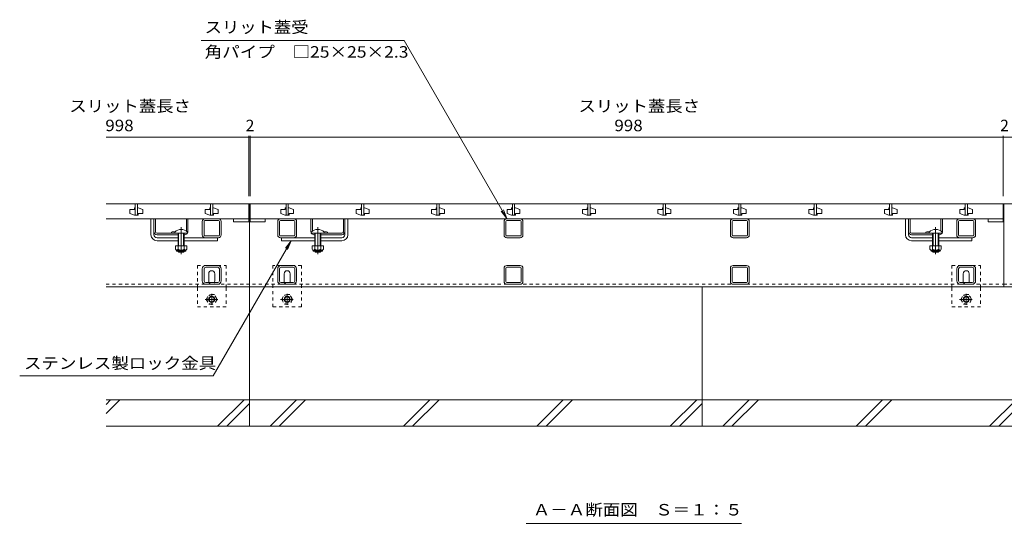
# Model space of a CAD drawing. Units: millimetres. Extents: x -1856 to 1951, y -1330 to 1336.
# Drawn here: x -1856 to -551, y -991 to -324 of the extents above; entities that cross this region are included whole.
import ezdxf

# ---------------------------------------------------------------- set-up
doc = ezdxf.new("R2010")
doc.units = ezdxf.units.MM
doc.header["$LTSCALE"] = 5
for name, pattern in [('JWW_CENTER1', [6.773333, 4.233333, -0.846667, 0.846667, -0.846667]), ('JWW_CENTER2', [13.546667, 11.006667, -0.846667, 0.846667, -0.846667]), ('JWW_DASHED1', [1.693333, 0.846667, -0.846667])]:
    doc.linetypes.add(name, pattern=pattern)
for name, color, linetype in [('A341_床ピット', 7, 'Continuous'), ('A443_壁：ＣＢ', 7, 'Continuous'), ('A531_パーティシ', 7, 'Continuous'), ('ADD_LINE', 7, 'Continuous'), ('C121_図面名称', 7, 'Continuous'), ('Yobi_3', 7, 'Continuous')]:
    doc.layers.add(name, color=color, linetype=linetype)
doc.styles.add('ＭＳ ゴシック', font='txt', dxfattribs={"height": 1})

msp = doc.modelspace()

# ---------------------------------------------------------------- linework, layer by layer
at = {"layer": 'A341_床ピット', "color": 7, "linetype": 'Continuous', "lineweight": 9}
for p, q in [((-1741.3, -479.3), (-361.3, -479.3)), ((-1552.3, -477.8), (-1552.3, -557.7)), ((-1550.3, -477.8), (-1550.3, -557.7)), ((-552.3, -477.8), (-552.3, -557.7))]:
    msp.add_line(p, q, dxfattribs=at)
at = {"layer": 'A341_床ピット', "color": 7, "linetype": 'Continuous', "lineweight": 9, "const_width": 0.5}
for points in [[(-1552.1, -479.3, 0.414214), (-1552.3, -479.1, 0.414214), (-1552.6, -479.3, 0.414214), (-1552.3, -479.6, 0.414214)], [(-1550.1, -479.3, 0.414214), (-1550.3, -479.1, 0.414214), (-1550.6, -479.3, 0.414214), (-1550.3, -479.6, 0.414214)], [(-552.1, -479.3, 0.414214), (-552.3, -479.1, 0.414214), (-552.6, -479.3, 0.414214), (-552.3, -479.6, 0.414214)], [(-550.1, -479.3, 0.414214), (-550.3, -479.1, 0.414214), (-550.6, -479.3, 0.414214), (-550.3, -479.6, 0.414214)]]:
    msp.add_lwpolyline(points, format="xyb", close=True, dxfattribs=at)
at = {"layer": 'A443_壁：ＣＢ', "color": 6, "linetype": 'Continuous', "lineweight": 9}
for p, q in [((-1551.3, -802.7), (-1551.3, -677.7)), ((-951.3, -802.7), (-951.3, -677.7)), ((-1551.3, -862.7), (-1551.3, -802.7)), ((-951.3, -862.7), (-951.3, -802.7)), ((-1551.3, -827.7), (-1741.3, -827.7)), ((-1741.3, -833.7), (-1735.3, -827.7)), ((-1741.3, -845.7), (-1723.2, -827.7)), ((-1593.5, -862.7), (-1558.5, -827.7)), ((-1581.4, -862.7), (-1551.3, -832.5)), ((-951.3, -827.7), (-1551.3, -827.7)), ((-1523.9, -862.7), (-1488.9, -827.7)), ((-1511.8, -862.7), (-1476.8, -827.7)), ((-1347.1, -862.7), (-1312.1, -827.7)), ((-1335, -862.7), (-1300, -827.7)), ((-1170.3, -862.7), (-1135.3, -827.7)), ((-1158.2, -862.7), (-1123.2, -827.7)), ((-993.5, -862.7), (-958.5, -827.7)), ((-981.4, -862.7), (-951.3, -832.5)), ((-361.3, -827.7), (-951.3, -827.7)), ((-923.9, -862.7), (-888.9, -827.7)), ((-911.8, -862.7), (-876.8, -827.7)), ((-747.1, -862.7), (-712.1, -827.7)), ((-735, -862.7), (-700, -827.7)), ((-570.3, -862.7), (-535.3, -827.7)), ((-558.2, -862.7), (-523.2, -827.7)), ((-1741.3, -862.7), (-1551.3, -862.7)), ((-1551.3, -862.7), (-951.3, -862.7)), ((-951.3, -862.7), (-361.3, -862.7))]:
    msp.add_line(p, q, dxfattribs=at)
at = {"layer": 'A531_パーティシ', "color": 3, "linetype": 'Continuous', "lineweight": 9}
for p, q in [((-1741.3, -567.7), (-1552.3, -567.7)), ((-1703.8, -573.2), (-1703.8, -575.2)), ((-1702.8, -573.2), (-1703.8, -573.2)), ((-1702.8, -567.7), (-1702.8, -582.7)), ((-1702.8, -567.7), (-1702.8, -582.7)), ((-1699.8, -567.7), (-1699.8, -582.7)), ((-1699.8, -567.7), (-1699.8, -582.7)), ((-1698.8, -573.2), (-1699.8, -573.2)), ((-1698.8, -573.2), (-1692.8, -575.2)), ((-1603.8, -573.2), (-1603.8, -575.2)), ((-1602.8, -573.2), (-1603.8, -573.2)), ((-1602.8, -567.7), (-1602.8, -582.7)), ((-1602.8, -567.7), (-1602.8, -582.7)), ((-1599.8, -567.7), (-1599.8, -582.7)), ((-1599.8, -567.7), (-1599.8, -582.7)), ((-1598.8, -573.2), (-1599.8, -573.2)), ((-1598.8, -573.2), (-1592.8, -575.2)), ((-1552.3, -567.7), (-1552.3, -591.7)), ((-1550.3, -567.7), (-1550.3, -591.7)), ((-1550.3, -567.7), (-552.3, -567.7)), ((-1503.8, -573.2), (-1503.8, -575.2)), ((-1502.8, -573.2), (-1503.8, -573.2)), ((-1502.8, -567.7), (-1502.8, -582.7)), ((-1502.8, -567.7), (-1502.8, -582.7)), ((-1499.8, -567.7), (-1499.8, -582.7)), ((-1499.8, -567.7), (-1499.8, -582.7)), ((-1498.8, -573.2), (-1499.8, -573.2)), ((-1498.8, -573.2), (-1492.8, -575.2)), ((-1403.8, -573.2), (-1403.8, -575.2)), ((-1402.8, -573.2), (-1403.8, -573.2)), ((-1402.8, -567.7), (-1402.8, -582.7)), ((-1402.8, -567.7), (-1402.8, -582.7)), ((-1399.8, -567.7), (-1399.8, -582.7)), ((-1399.8, -567.7), (-1399.8, -582.7)), ((-1398.8, -573.2), (-1399.8, -573.2)), ((-1398.8, -573.2), (-1392.8, -575.2)), ((-1303.8, -573.2), (-1303.8, -575.2)), ((-1302.8, -573.2), (-1303.8, -573.2)), ((-1302.8, -567.7), (-1302.8, -582.7)), ((-1302.8, -567.7), (-1302.8, -582.7)), ((-1299.8, -567.7), (-1299.8, -582.7)), ((-1299.8, -567.7), (-1299.8, -582.7)), ((-1298.8, -573.2), (-1299.8, -573.2)), ((-1298.8, -573.2), (-1292.8, -575.2)), ((-1203.8, -573.2), (-1203.8, -575.2)), ((-1202.8, -573.2), (-1203.8, -573.2)), ((-1202.8, -567.7), (-1202.8, -582.7)), ((-1202.8, -567.7), (-1202.8, -582.7)), ((-1199.8, -567.7), (-1199.8, -582.7)), ((-1199.8, -567.7), (-1199.8, -582.7)), ((-1198.8, -573.2), (-1199.8, -573.2)), ((-1198.8, -573.2), (-1192.8, -575.2)), ((-1103.8, -573.2), (-1103.8, -575.2)), ((-1102.8, -573.2), (-1103.8, -573.2)), ((-1102.8, -567.7), (-1102.8, -582.7)), ((-1102.8, -567.7), (-1102.8, -582.7)), ((-1099.8, -567.7), (-1099.8, -582.7)), ((-1099.8, -567.7), (-1099.8, -582.7)), ((-1098.8, -573.2), (-1099.8, -573.2)), ((-1098.8, -573.2), (-1092.8, -575.2)), ((-1003.8, -573.2), (-1003.8, -575.2)), ((-1002.8, -573.2), (-1003.8, -573.2)), ((-1002.8, -567.7), (-1002.8, -582.7)), ((-1002.8, -567.7), (-1002.8, -582.7)), ((-999.8, -567.7), (-999.8, -582.7)), ((-999.8, -567.7), (-999.8, -582.7)), ((-998.8, -573.2), (-999.8, -573.2)), ((-998.8, -573.2), (-992.8, -575.2)), ((-903.8, -573.2), (-903.8, -575.2)), ((-902.8, -573.2), (-903.8, -573.2)), ((-902.8, -567.7), (-902.8, -582.7)), ((-902.8, -567.7), (-902.8, -582.7)), ((-899.8, -567.7), (-899.8, -582.7)), ((-899.8, -567.7), (-899.8, -582.7)), ((-898.8, -573.2), (-899.8, -573.2)), ((-898.8, -573.2), (-892.8, -575.2)), ((-803.8, -573.2), (-803.8, -575.2)), ((-802.8, -573.2), (-803.8, -573.2)), ((-802.8, -567.7), (-802.8, -582.7)), ((-802.8, -567.7), (-802.8, -582.7)), ((-799.8, -567.7), (-799.8, -582.7)), ((-799.8, -567.7), (-799.8, -582.7)), ((-798.8, -573.2), (-799.8, -573.2)), ((-798.8, -573.2), (-792.8, -575.2)), ((-703.8, -573.2), (-703.8, -575.2)), ((-702.8, -573.2), (-703.8, -573.2)), ((-702.8, -567.7), (-702.8, -582.7)), ((-702.8, -567.7), (-702.8, -582.7)), ((-699.8, -567.7), (-699.8, -582.7)), ((-699.8, -567.7), (-699.8, -582.7)), ((-698.8, -573.2), (-699.8, -573.2)), ((-698.8, -573.2), (-692.8, -575.2)), ((-603.8, -573.2), (-603.8, -575.2)), ((-602.8, -573.2), (-603.8, -573.2)), ((-602.8, -567.7), (-602.8, -582.7)), ((-602.8, -567.7), (-602.8, -582.7)), ((-599.8, -567.7), (-599.8, -582.7)), ((-599.8, -567.7), (-599.8, -582.7)), ((-598.8, -573.2), (-599.8, -573.2)), ((-598.8, -573.2), (-592.8, -575.2)), ((-552.3, -567.7), (-552.3, -591.7)), ((-1709.8, -575.2), (-1709.8, -580.7)), ((-1709.8, -575.2), (-1703.8, -575.2)), ((-1703.8, -582.7), (-1709.8, -580.7)), ((-1698.8, -582.7), (-1703.8, -582.7)), ((-1702.8, -582.7), (-1699.8, -582.7)), ((-1698.8, -580.7), (-1692.8, -580.7)), ((-1698.8, -580.7), (-1698.8, -582.7)), ((-1692.8, -575.2), (-1692.8, -580.7)), ((-1609.8, -575.2), (-1609.8, -580.7)), ((-1609.8, -575.2), (-1603.8, -575.2)), ((-1603.8, -582.7), (-1609.8, -580.7)), ((-1598.8, -582.7), (-1603.8, -582.7)), ((-1602.8, -582.7), (-1599.8, -582.7)), ((-1598.8, -580.7), (-1592.8, -580.7)), ((-1598.8, -580.7), (-1598.8, -582.7)), ((-1592.8, -575.2), (-1592.8, -580.7)), ((-1509.8, -575.2), (-1509.8, -580.7)), ((-1509.8, -575.2), (-1503.8, -575.2)), ((-1503.8, -582.7), (-1509.8, -580.7)), ((-1498.8, -582.7), (-1503.8, -582.7)), ((-1499.8, -582.7), (-1502.8, -582.7)), ((-1498.8, -580.7), (-1492.8, -580.7)), ((-1498.8, -580.7), (-1498.8, -582.7)), ((-1492.8, -575.2), (-1492.8, -580.7)), ((-1409.8, -575.2), (-1409.8, -580.7)), ((-1409.8, -575.2), (-1403.8, -575.2)), ((-1403.8, -582.7), (-1409.8, -580.7)), ((-1398.8, -582.7), (-1403.8, -582.7)), ((-1399.8, -582.7), (-1402.8, -582.7)), ((-1398.8, -580.7), (-1392.8, -580.7)), ((-1398.8, -580.7), (-1398.8, -582.7)), ((-1392.8, -575.2), (-1392.8, -580.7)), ((-1309.8, -575.2), (-1309.8, -580.7)), ((-1309.8, -575.2), (-1303.8, -575.2)), ((-1303.8, -582.7), (-1309.8, -580.7)), ((-1298.8, -582.7), (-1303.8, -582.7)), ((-1299.8, -582.7), (-1302.8, -582.7)), ((-1298.8, -580.7), (-1292.8, -580.7)), ((-1298.8, -580.7), (-1298.8, -582.7)), ((-1292.8, -575.2), (-1292.8, -580.7)), ((-1209.8, -575.2), (-1209.8, -580.7)), ((-1209.8, -575.2), (-1203.8, -575.2)), ((-1203.8, -582.7), (-1209.8, -580.7)), ((-1198.8, -582.7), (-1203.8, -582.7)), ((-1199.8, -582.7), (-1202.8, -582.7)), ((-1198.8, -580.7), (-1192.8, -580.7)), ((-1198.8, -580.7), (-1198.8, -582.7)), ((-1192.8, -575.2), (-1192.8, -580.7)), ((-1109.8, -575.2), (-1109.8, -580.7)), ((-1109.8, -575.2), (-1103.8, -575.2)), ((-1103.8, -582.7), (-1109.8, -580.7)), ((-1098.8, -582.7), (-1103.8, -582.7)), ((-1099.8, -582.7), (-1102.8, -582.7)), ((-1098.8, -580.7), (-1092.8, -580.7)), ((-1098.8, -580.7), (-1098.8, -582.7)), ((-1092.8, -575.2), (-1092.8, -580.7)), ((-1009.8, -575.2), (-1009.8, -580.7)), ((-1009.8, -575.2), (-1003.8, -575.2)), ((-1003.8, -582.7), (-1009.8, -580.7)), ((-998.8, -582.7), (-1003.8, -582.7)), ((-1002.8, -582.7), (-999.8, -582.7)), ((-998.8, -580.7), (-992.8, -580.7)), ((-998.8, -580.7), (-998.8, -582.7)), ((-992.8, -575.2), (-992.8, -580.7)), ((-909.8, -575.2), (-909.8, -580.7)), ((-909.8, -575.2), (-903.8, -575.2)), ((-903.8, -582.7), (-909.8, -580.7)), ((-898.8, -582.7), (-903.8, -582.7)), ((-902.8, -582.7), (-899.8, -582.7)), ((-898.8, -580.7), (-892.8, -580.7)), ((-898.8, -580.7), (-898.8, -582.7)), ((-892.8, -575.2), (-892.8, -580.7)), ((-809.8, -575.2), (-809.8, -580.7)), ((-809.8, -575.2), (-803.8, -575.2)), ((-803.8, -582.7), (-809.8, -580.7)), ((-798.8, -582.7), (-803.8, -582.7)), ((-802.8, -582.7), (-799.8, -582.7)), ((-798.8, -580.7), (-792.8, -580.7)), ((-798.8, -580.7), (-798.8, -582.7)), ((-792.8, -575.2), (-792.8, -580.7)), ((-709.8, -575.2), (-709.8, -580.7)), ((-709.8, -575.2), (-703.8, -575.2)), ((-703.8, -582.7), (-709.8, -580.7)), ((-698.8, -582.7), (-703.8, -582.7)), ((-702.8, -582.7), (-699.8, -582.7)), ((-698.8, -580.7), (-692.8, -580.7)), ((-698.8, -580.7), (-698.8, -582.7)), ((-692.8, -575.2), (-692.8, -580.7)), ((-609.8, -575.2), (-609.8, -580.7)), ((-609.8, -575.2), (-603.8, -575.2)), ((-603.8, -582.7), (-609.8, -580.7)), ((-598.8, -582.7), (-603.8, -582.7)), ((-602.8, -582.7), (-599.8, -582.7)), ((-598.8, -580.7), (-592.8, -580.7)), ((-598.8, -580.7), (-598.8, -582.7)), ((-592.8, -575.2), (-592.8, -580.7)), ((-1741.3, -587.7), (-1552.3, -587.7)), ((-1572.3, -587.7), (-1572.3, -591.7)), ((-1572.3, -591.7), (-1552.3, -591.7)), ((-1550.3, -587.7), (-552.3, -587.7)), ((-1530.3, -591.7), (-1550.3, -591.7)), ((-1530.3, -587.7), (-1530.3, -591.7)), ((-572.3, -587.7), (-572.3, -591.7)), ((-572.3, -591.7), (-552.3, -591.7))]:
    msp.add_line(p, q, dxfattribs=at)
at = {"layer": 'A531_パーティシ', "color": 7, "linetype": 'Continuous', "lineweight": 9}
for p, q in [((-1192.4, -587.7), (-1210.2, -587.7)), ((-892.4, -587.7), (-910.2, -587.7))]:
    msp.add_line(p, q, dxfattribs=at)
at = {"layer": 'ADD_LINE', "color": 2, "linetype": 'Continuous', "lineweight": 9}
for p, q in [((-1649.3, -623.3), (-1649.3, -628.1)), ((-1634.3, -623.3), (-1649.3, -623.3)), ((-1645.8, -623.3), (-1645.8, -628.1)), ((-1637.8, -623.3), (-1637.8, -628.1)), ((-1634.3, -623.3), (-1634.3, -628.1)), ((-1468.3, -623.3), (-1468.3, -628.1)), ((-1453.3, -623.3), (-1468.3, -623.3)), ((-1464.8, -623.3), (-1464.8, -628.1)), ((-1456.8, -623.3), (-1456.8, -628.1)), ((-1453.3, -623.3), (-1453.3, -628.1)), ((-649.3, -623.3), (-649.3, -628.1)), ((-634.3, -623.3), (-649.3, -623.3)), ((-645.8, -623.3), (-645.8, -628.1)), ((-637.8, -623.3), (-637.8, -628.1)), ((-634.3, -623.3), (-634.3, -628.1)), ((-1648.2, -629.8), (-1648.2, -629)), ((-1636.1, -629.1), (-1647.6, -629.1)), ((-1647.4, -630.6), (-1636.2, -630.6)), ((-1635.5, -629.8), (-1635.5, -629)), ((-1467.2, -629.8), (-1467.2, -629)), ((-1455.1, -629.1), (-1466.6, -629.1)), ((-1466.4, -630.6), (-1455.2, -630.6)), ((-1454.5, -629.8), (-1454.5, -629)), ((-648.2, -629.8), (-648.2, -629)), ((-636.1, -629.1), (-647.6, -629.1)), ((-647.4, -630.6), (-636.2, -630.6)), ((-635.5, -629.8), (-635.5, -629))]:
    msp.add_line(p, q, dxfattribs=at)
for centre, radius, start, end in [((-1647.6, -627), 2.03, 210.518, 329.482), ((-1647.4, -629.8), 0.75, 180, 270), ((-1641.8, -620.6), 8.5, 241.9287, 298.0715), ((-1636.1, -627), 2.03, 210.5145, 329.4851), ((-1636.2, -629.8), 0.75, 270, 0), ((-1466.6, -627), 2.03, 210.518, 329.482), ((-1466.4, -629.8), 0.75, 180, 270), ((-1460.8, -620.6), 8.5, 241.9287, 298.0715), ((-1455.1, -627), 2.03, 210.5145, 329.4851), ((-1455.2, -629.8), 0.75, 270, 0), ((-647.6, -627), 2.03, 210.518, 329.482), ((-647.4, -629.8), 0.75, 180, 270), ((-641.8, -620.6), 8.5, 241.9287, 298.0715), ((-636.1, -627), 2.03, 210.5145, 329.4851), ((-636.2, -629.8), 0.75, 270, 0)]:
    msp.add_arc(centre, radius, start, end, dxfattribs=at)
at = {"layer": 'C121_図面名称', "color": 7, "linetype": 'Continuous', "lineweight": 9}
for p, q in [((-1346.2, -351.3), (-1615.4, -351.3)), ((-1210, -587.2), (-1346.2, -351.3)), ((-1210, -587.2), (-1217.6, -577.3)), ((-1210, -587.2), (-1214.7, -575.6)), ((-1496.1, -616.7), (-1599.3, -795.9)), ((-1496.1, -616.7), (-1503.7, -626.6)), ((-1496.1, -616.7), (-1500.9, -628.2)), ((-1855.8, -795.9), (-1599.3, -795.9)), ((-1184.7, -991.4), (-899.2, -991.4))]:
    msp.add_line(p, q, dxfattribs=at)
at = {"layer": 'Yobi_3', "color": 7, "linetype": 'Continuous', "lineweight": 9}
for p, q in [((-1741.3, -567.7), (-361.3, -567.7)), ((-1551.3, -567.7), (-1551.3, -677.7)), ((-551.3, -567.7), (-551.3, -677.7)), ((-1681.8, -608.7), (-1681.8, -587.7)), ((-1677.8, -608.7), (-1677.8, -587.7)), ((-1675.8, -604.7), (-1675.8, -587.7)), ((-1634.8, -603.9), (-1634.8, -587.7)), ((-1632.8, -604.7), (-1632.8, -587.7)), ((-1613.8, -609.1), (-1613.8, -591.3)), ((-1611.5, -609.1), (-1611.5, -591.3)), ((-1592.4, -590), (-1610.2, -590)), ((-1591.1, -609.1), (-1591.1, -591.3)), ((-1588.8, -591.3), (-1588.8, -609.1)), ((-1513.8, -591.3), (-1513.8, -609.1)), ((-1511.5, -609.1), (-1511.5, -591.3)), ((-1510.2, -590), (-1492.4, -590)), ((-1491.1, -609.1), (-1491.1, -591.3)), ((-1488.8, -609.1), (-1488.8, -591.3)), ((-1469.8, -604.7), (-1469.8, -587.7)), ((-1467.8, -603.9), (-1467.8, -587.7)), ((-1426.8, -604.7), (-1426.8, -587.7)), ((-1424.8, -608.7), (-1424.8, -587.7)), ((-1420.8, -608.7), (-1420.8, -587.7)), ((-1213.8, -609.1), (-1213.8, -591.3)), ((-1211.5, -609.1), (-1211.5, -591.3)), ((-1192.4, -590), (-1210.2, -590)), ((-1191.1, -609.1), (-1191.1, -591.3)), ((-1188.8, -609.1), (-1188.8, -591.3)), ((-913.8, -609.1), (-913.8, -591.3)), ((-911.5, -609.1), (-911.5, -591.3)), ((-892.4, -590), (-910.2, -590)), ((-891.1, -609.1), (-891.1, -591.3)), ((-888.8, -609.1), (-888.8, -591.3)), ((-681.8, -608.7), (-681.8, -587.7)), ((-677.8, -608.7), (-677.8, -587.7)), ((-675.8, -604.7), (-675.8, -587.7)), ((-634.8, -603.9), (-634.8, -587.7)), ((-632.8, -604.7), (-632.8, -587.7)), ((-613.8, -609.1), (-613.8, -591.3)), ((-611.5, -609.1), (-611.5, -591.3)), ((-592.4, -590), (-610.2, -590)), ((-591.1, -609.1), (-591.1, -591.3)), ((-588.8, -591.3), (-588.8, -609.1)), ((-1650.3, -606.7), (-1673.8, -606.7)), ((-1673.8, -608.7), (-1645.8, -608.7)), ((-1673.8, -612.7), (-1645.8, -612.7)), ((-1654.8, -605.3), (-1654.8, -606.7)), ((-1637.8, -608.7), (-1636.8, -608.7)), ((-1637.8, -612.7), (-1592.4, -612.7)), ((-1610.2, -610.4), (-1592.4, -610.4)), ((-1593.8, -616.7), (-1593.8, -612.7)), ((-1492.4, -610.4), (-1510.2, -610.4)), ((-1464.8, -612.7), (-1510.2, -612.7)), ((-1508.8, -616.7), (-1508.8, -612.7)), ((-1464.8, -608.7), (-1465.8, -608.7)), ((-1428.8, -608.7), (-1456.8, -608.7)), ((-1428.8, -612.7), (-1456.8, -612.7)), ((-1452.3, -606.7), (-1428.8, -606.7)), ((-1447.8, -605.3), (-1447.8, -606.7)), ((-1210.2, -610.4), (-1192.4, -610.4)), ((-1210.2, -612.7), (-1192.4, -612.7)), ((-910.2, -610.4), (-892.4, -610.4)), ((-910.2, -612.7), (-892.4, -612.7)), ((-650.3, -606.7), (-673.8, -606.7)), ((-673.8, -608.7), (-645.8, -608.7)), ((-673.8, -612.7), (-645.8, -612.7)), ((-654.8, -605.3), (-654.8, -606.7)), ((-637.8, -608.7), (-636.8, -608.7)), ((-637.8, -612.7), (-592.4, -612.7)), ((-610.2, -610.4), (-592.4, -610.4)), ((-593.8, -616.7), (-593.8, -612.7)), ((-1673.8, -616.7), (-1645.8, -616.7)), ((-1637.8, -616.7), (-1593.8, -616.7)), ((-1464.8, -616.7), (-1508.8, -616.7)), ((-1428.8, -616.7), (-1456.8, -616.7)), ((-673.8, -616.7), (-645.8, -616.7)), ((-637.8, -616.7), (-593.8, -616.7)), ((-1609.3, -649.5), (-1593.3, -649.5)), ((-1609.3, -651.8), (-1593.3, -651.8)), ((-1493.3, -649.5), (-1509.3, -649.5)), ((-1493.3, -651.8), (-1509.3, -651.8)), ((-1192.4, -649.5), (-1210.2, -649.5)), ((-1192.4, -651.8), (-1210.2, -651.8)), ((-892.4, -649.5), (-910.2, -649.5)), ((-892.4, -651.8), (-910.2, -651.8)), ((-609.3, -649.5), (-593.3, -649.5)), ((-609.3, -651.8), (-593.3, -651.8)), ((-1613.8, -670), (-1613.8, -654)), ((-1611.5, -670), (-1611.5, -654)), ((-1605.3, -670.5), (-1605.3, -660.5)), ((-1597.3, -670.5), (-1597.3, -660.5)), ((-1591.1, -670), (-1591.1, -654)), ((-1588.8, -670), (-1588.8, -654)), ((-1513.8, -670), (-1513.8, -654)), ((-1511.5, -670), (-1511.5, -654)), ((-1505.3, -670.5), (-1505.3, -660.5)), ((-1497.3, -670.5), (-1497.3, -660.5)), ((-1491.1, -670), (-1491.1, -654)), ((-1488.8, -670), (-1488.8, -654)), ((-1213.8, -670.9), (-1213.8, -653.1)), ((-1211.5, -670.9), (-1211.5, -653.1)), ((-1191.1, -670.9), (-1191.1, -653.1)), ((-1188.8, -670.9), (-1188.8, -653.1)), ((-913.8, -670.9), (-913.8, -653.1)), ((-911.5, -670.9), (-911.5, -653.1)), ((-891.1, -670.9), (-891.1, -653.1)), ((-888.8, -670.9), (-888.8, -653.1)), ((-613.8, -670), (-613.8, -654)), ((-611.5, -670), (-611.5, -654)), ((-605.3, -670.5), (-605.3, -660.5)), ((-597.3, -670.5), (-597.3, -660.5)), ((-591.1, -670), (-591.1, -654)), ((-588.8, -670), (-588.8, -654)), ((-1741.3, -677.7), (-1551.3, -677.7)), ((-1609.3, -672.2), (-1593.3, -672.2)), ((-1593.3, -674.5), (-1609.3, -674.5)), ((-1551.3, -677.7), (-551.3, -677.7)), ((-1493.3, -672.2), (-1509.3, -672.2)), ((-1509.3, -674.5), (-1493.3, -674.5)), ((-1210.2, -672.2), (-1192.4, -672.2)), ((-1210.2, -674.5), (-1192.4, -674.5)), ((-910.2, -672.2), (-892.4, -672.2)), ((-910.2, -674.5), (-892.4, -674.5)), ((-609.3, -672.2), (-593.3, -672.2)), ((-593.3, -674.5), (-609.3, -674.5)), ((-361.3, -677.7), (-551.3, -677.7))]:
    msp.add_line(p, q, dxfattribs=at)
at = {"layer": 'Yobi_3', "color": 7, "linetype": 'JWW_CENTER2', "lineweight": 9}
for p, q in [((-1641.8, -634.7), (-1641.8, -598.7)), ((-1460.8, -634.7), (-1460.8, -598.7)), ((-641.8, -634.7), (-641.8, -598.7))]:
    msp.add_line(p, q, dxfattribs=at)
at = {"layer": 'Yobi_3', "color": 6, "linetype": 'Continuous', "lineweight": 9}
for p, q in [((-1650.3, -605.2), (-1650.3, -606.7)), ((-1633.3, -606.7), (-1650.3, -606.7)), ((-1645.8, -606.7), (-1645.8, -623.3)), ((-1645.1, -623.3), (-1645.1, -606.7)), ((-1638.6, -623.3), (-1638.6, -606.7)), ((-1637.8, -606.7), (-1637.8, -623.3)), ((-1633.3, -605.2), (-1633.3, -606.7)), ((-1469.3, -605.2), (-1469.3, -606.7)), ((-1469.3, -606.7), (-1452.3, -606.7)), ((-1464.8, -606.7), (-1464.8, -623.3)), ((-1464.1, -623.3), (-1464.1, -606.7)), ((-1457.6, -623.3), (-1457.6, -606.7)), ((-1456.8, -606.7), (-1456.8, -623.3)), ((-1452.3, -605.2), (-1452.3, -606.7)), ((-650.3, -605.2), (-650.3, -606.7)), ((-633.3, -606.7), (-650.3, -606.7)), ((-645.8, -606.7), (-645.8, -623.3)), ((-645.1, -623.3), (-645.1, -606.7)), ((-638.6, -623.3), (-638.6, -606.7)), ((-637.8, -606.7), (-637.8, -623.3)), ((-633.3, -605.2), (-633.3, -606.7)), ((-1645.8, -631), (-1645.8, -630.6)), ((-1645, -631.8), (-1645.8, -631)), ((-1645, -631.8), (-1645, -630.6)), ((-1638.6, -631.8), (-1645, -631.8)), ((-1638.6, -630.6), (-1638.6, -631.8)), ((-1638.6, -631.8), (-1637.8, -631)), ((-1637.8, -630.6), (-1637.8, -631)), ((-1464.8, -631), (-1464.8, -630.6)), ((-1464, -631.8), (-1464.8, -631)), ((-1464, -631.8), (-1464, -630.6)), ((-1457.6, -631.8), (-1464, -631.8)), ((-1457.6, -630.6), (-1457.6, -631.8)), ((-1457.6, -631.8), (-1456.8, -631)), ((-1456.8, -630.6), (-1456.8, -631)), ((-645.8, -631), (-645.8, -630.6)), ((-645, -631.8), (-645.8, -631)), ((-645, -631.8), (-645, -630.6)), ((-638.6, -631.8), (-645, -631.8)), ((-638.6, -630.6), (-638.6, -631.8)), ((-638.6, -631.8), (-637.8, -631)), ((-637.8, -630.6), (-637.8, -631))]:
    msp.add_line(p, q, dxfattribs=at)
at = {"layer": 'Yobi_3', "color": 7, "linetype": 'JWW_DASHED1', "lineweight": 9}
for p, q in [((-1620.3, -649.5), (-1620.3, -679)), ((-1620.3, -649.5), (-1609.3, -649.5)), ((-1593.3, -649.5), (-1582.3, -649.5)), ((-1582.3, -649.5), (-1582.3, -679)), ((-1509.3, -649.5), (-1520.3, -649.5)), ((-1520.3, -649.5), (-1520.3, -704.5)), ((-1482.3, -649.5), (-1493.3, -649.5)), ((-1482.3, -649.5), (-1482.3, -704.5)), ((-620.3, -649.5), (-620.3, -679)), ((-620.3, -649.5), (-609.3, -649.5)), ((-593.3, -649.5), (-582.3, -649.5)), ((-582.3, -649.5), (-582.3, -679)), ((-1741.3, -674.5), (-1551.3, -674.5)), ((-1509.3, -674.5), (-1551.3, -674.5)), ((-1493.3, -674.5), (-910.2, -674.5)), ((-892.4, -674.5), (-551.3, -674.5)), ((-361.3, -674.5), (-551.3, -674.5)), ((-1620.3, -679), (-1620.3, -704.5)), ((-1582.3, -679), (-1582.3, -704.5)), ((-620.3, -679), (-620.3, -704.5)), ((-582.3, -679), (-582.3, -704.5)), ((-1620.3, -704.5), (-1582.3, -704.5)), ((-1520.3, -704.5), (-1482.3, -704.5)), ((-620.3, -704.5), (-582.3, -704.5))]:
    msp.add_line(p, q, dxfattribs=at)
at = {"layer": 'Yobi_3', "color": 2, "linetype": 'JWW_DASHED1', "lineweight": 9}
for p, q in [((-1608.5, -694.5), (-1604.9, -688.2)), ((-1597.7, -688.2), (-1604.9, -688.2)), ((-1594.1, -694.5), (-1597.7, -688.2)), ((-1508.5, -694.5), (-1504.9, -688.2)), ((-1497.7, -688.2), (-1504.9, -688.2)), ((-1494.1, -694.5), (-1497.7, -688.2)), ((-608.5, -694.5), (-604.9, -688.2)), ((-597.7, -688.2), (-604.9, -688.2)), ((-594.1, -694.5), (-597.7, -688.2)), ((-1608.5, -694.5), (-1604.9, -700.7)), ((-1604.9, -700.7), (-1597.7, -700.7)), ((-1594.1, -694.5), (-1597.7, -700.7)), ((-1508.5, -694.5), (-1504.9, -700.7)), ((-1504.9, -700.7), (-1497.7, -700.7)), ((-1494.1, -694.5), (-1497.7, -700.7)), ((-608.5, -694.5), (-604.9, -700.7)), ((-604.9, -700.7), (-597.7, -700.7)), ((-594.1, -694.5), (-597.7, -700.7))]:
    msp.add_line(p, q, dxfattribs=at)
at = {"layer": 'Yobi_3', "color": 2, "linetype": 'JWW_CENTER1', "lineweight": 9}
for p, q in [((-1601.3, -687.2), (-1601.3, -701.8)), ((-1501.3, -687.2), (-1501.3, -701.8)), ((-601.3, -687.2), (-601.3, -701.8)), ((-1610, -694.5), (-1593.4, -694.5)), ((-1510, -694.5), (-1493.4, -694.5)), ((-610, -694.5), (-593.4, -694.5))]:
    msp.add_line(p, q, dxfattribs=at)
at = {"layer": 'Yobi_3', "color": 2, "linetype": 'JWW_DASHED1', "lineweight": 9}
for centre in [(-1601.3, -694.5), (-1501.3, -694.5), (-601.3, -694.5)]:
    msp.add_circle(centre, 6.23, dxfattribs=at)
at = {"layer": 'Yobi_3', "color": 2, "linetype": 'Continuous', "lineweight": 9}
for centre, radius in [((-1601.3, -694.5), 4), ((-1601.3, -694.5), 3.32), ((-1501.3, -694.5), 4), ((-1501.3, -694.5), 3.32), ((-601.3, -694.5), 4), ((-601.3, -694.5), 3.32)]:
    msp.add_circle(centre, radius, dxfattribs=at)
at = {"layer": 'Yobi_3', "color": 7, "linetype": 'Continuous', "lineweight": 9}
for centre, radius, start, end in [((-1610.2, -591.3), 3.6, 90, 180), ((-1610.2, -591.3), 1.3, 90, 180), ((-1592.4, -591.3), 3.6, 0, 90), ((-1592.4, -591.3), 1.3, 0, 90), ((-1510.2, -591.3), 3.6, 90, 180), ((-1510.2, -591.3), 1.3, 90, 180), ((-1492.4, -591.3), 3.6, 0, 90), ((-1492.4, -591.3), 1.3, 0, 90), ((-1210.2, -591.3), 3.6, 90, 180), ((-1210.2, -591.3), 1.3, 90, 180), ((-1192.4, -591.3), 3.6, 0, 90), ((-1192.4, -591.3), 1.3, 0, 90), ((-910.2, -591.3), 3.6, 90, 180), ((-910.2, -591.3), 1.3, 90, 180), ((-892.4, -591.3), 3.6, 0, 90), ((-892.4, -591.3), 1.3, 0, 90), ((-610.2, -591.3), 3.6, 90, 180), ((-610.2, -591.3), 1.3, 90, 180), ((-592.4, -591.3), 3.6, 0, 90), ((-592.4, -591.3), 1.3, 0, 90), ((-1673.8, -608.7), 8, 180, 270), ((-1673.8, -604.7), 4, 180, 270), ((-1673.8, -608.7), 4, 180, 270), ((-1673.8, -604.7), 2, 180, 270), ((-1651.8, -612.5), 7.8, 76.476, 112.6199), ((-1636.8, -604.7), 4, 270, 330), ((-1636.8, -604.7), 4, 331.045, 0), ((-1610.2, -609.1), 3.6, 180, 270), ((-1610.2, -609.1), 1.3, 180, 270), ((-1592.4, -609.1), 1.3, 270, 0), ((-1592.4, -609.1), 3.6, 270, 0), ((-1510.2, -609.1), 3.6, 180, 270), ((-1510.2, -609.1), 1.3, 180, 270), ((-1492.4, -609.1), 1.3, 270, 0), ((-1492.4, -609.1), 3.6, 270, 0), ((-1465.8, -604.7), 4, 180, 208.955), ((-1465.8, -604.7), 4, 210, 270), ((-1450.8, -612.5), 7.8, 67.3801, 103.524), ((-1428.8, -604.7), 2, 270, 0), ((-1428.8, -604.7), 4, 270, 0), ((-1428.8, -608.7), 8, 270, 0), ((-1428.8, -608.7), 4, 270, 0), ((-1210.2, -609.1), 3.6, 180, 270), ((-1210.2, -609.1), 1.3, 180, 270), ((-1192.4, -609.1), 1.3, 270, 0), ((-1192.4, -609.1), 3.6, 270, 0), ((-910.2, -609.1), 3.6, 180, 270), ((-910.2, -609.1), 1.3, 180, 270), ((-892.4, -609.1), 1.3, 270, 0), ((-892.4, -609.1), 3.6, 270, 0), ((-673.8, -608.7), 8, 180, 270), ((-673.8, -604.7), 4, 180, 270), ((-673.8, -608.7), 4, 180, 270), ((-673.8, -604.7), 2, 180, 270), ((-651.8, -612.5), 7.8, 76.476, 112.6199), ((-636.8, -604.7), 4, 270, 330), ((-636.8, -604.7), 4, 331.045, 0), ((-610.2, -609.1), 3.6, 180, 270), ((-610.2, -609.1), 1.3, 180, 270), ((-592.4, -609.1), 1.3, 270, 0), ((-592.4, -609.1), 3.6, 270, 0), ((-1609.3, -654), 4.5, 90, 180), ((-1609.3, -654), 2.2, 90, 180), ((-1593.3, -654), 4.5, 0, 90), ((-1593.3, -654), 2.2, 0, 90), ((-1509.3, -654), 4.5, 90, 180), ((-1509.3, -654), 2.2, 90, 180), ((-1493.3, -654), 4.5, 0, 90), ((-1493.3, -654), 2.2, 0, 90), ((-1210.2, -653.1), 3.6, 90, 180), ((-1210.2, -653.1), 1.3, 90, 180), ((-1192.4, -653.1), 3.6, 0, 90), ((-1192.4, -653.1), 1.3, 0, 90), ((-910.2, -653.1), 3.6, 90, 180), ((-910.2, -653.1), 1.3, 90, 180), ((-892.4, -653.1), 3.6, 0, 90), ((-892.4, -653.1), 1.3, 0, 90), ((-609.3, -654), 4.5, 90, 180), ((-609.3, -654), 2.2, 90, 180), ((-593.3, -654), 4.5, 0, 90), ((-593.3, -654), 2.2, 0, 90), ((-1601.3, -660.5), 4, 0, 180), ((-1501.3, -660.5), 4, 0, 180), ((-601.3, -660.5), 4, 0, 180), ((-1609.3, -670), 4.5, 180, 270), ((-1609.3, -670), 2.2, 180, 270), ((-1601.3, -670.5), 4, 180, 205.1507), ((-1601.3, -670.5), 4, 334.8493, 0), ((-1593.3, -670), 4.5, 270, 0), ((-1593.3, -670), 2.2, 270, 0), ((-1509.3, -670), 4.5, 180, 270), ((-1509.3, -670), 2.2, 180, 270), ((-1501.3, -670.5), 4, 180, 205.1507), ((-1501.3, -670.5), 4, 334.8493, 0), ((-1493.3, -670), 2.2, 270, 0), ((-1493.3, -670), 4.5, 270, 0), ((-1210.2, -670.9), 3.6, 180, 270), ((-1210.2, -670.9), 1.3, 180, 270), ((-1192.4, -670.9), 3.6, 270, 0), ((-1192.4, -670.9), 1.3, 270, 0), ((-910.2, -670.9), 3.6, 180, 270), ((-910.2, -670.9), 1.3, 180, 270), ((-892.4, -670.9), 3.6, 270, 0), ((-892.4, -670.9), 1.3, 270, 0), ((-609.3, -670), 4.5, 180, 270), ((-609.3, -670), 2.2, 180, 270), ((-601.3, -670.5), 4, 180, 205.1507), ((-601.3, -670.5), 4, 334.8493, 0), ((-593.3, -670), 4.5, 270, 0), ((-593.3, -670), 2.2, 270, 0)]:
    msp.add_arc(centre, radius, start, end, dxfattribs=at)
at = {"layer": 'Yobi_3', "color": 6, "linetype": 'Continuous', "lineweight": 9}
for centre in [(-1641.8, -613.7), (-1460.8, -613.7), (-641.8, -613.7)]:
    msp.add_arc(centre, 12, 44.9005, 135.0995, dxfattribs=at)
at = {"layer": 'Yobi_3', "color": 7, "linetype": 'JWW_DASHED1', "lineweight": 9}
for centre in [(-1601.3, -670.5), (-1501.3, -670.5), (-601.3, -670.5)]:
    msp.add_arc(centre, 4, 205.1507, 334.8493, dxfattribs=at)

# ---------------------------------------------------------------- texts
at = {"layer": 'A341_床ピット', "color": 2, "linetype": 'Continuous', "lineweight": 9, "style": 'ＭＳ ゴシック', "width": 1.107143}
for p in [(-1790, -445.8), (-1115.2, -445.8)]:
    msp.add_text('スリット蓋長さ', height=15.24, dxfattribs=at).set_placement(p)
at = {"layer": 'A341_床ピット', "color": 2, "linetype": 'Continuous', "lineweight": 211, "style": 'ＭＳ ゴシック', "width": 1.083333}
for p in [(-1742.3, -471.5), (-1067.6, -471.5)]:
    msp.add_text('998', height=15.24, dxfattribs=at).set_placement(p)
at = {"layer": 'A341_床ピット', "color": 2, "linetype": 'Continuous', "lineweight": 211, "style": 'ＭＳ ゴシック'}
for p in [(-1556.3, -471.5), (-556.3, -471.5)]:
    msp.add_text('2', height=15.2, dxfattribs=at).set_placement(p)
at = {"layer": 'C121_図面名称', "color": 2, "linetype": 'Continuous', "lineweight": 9, "style": 'ＭＳ ゴシック'}
for s, width, p in [('スリット蓋受', 1.104167, (-1610.7, -341.2)), ('角パイプ\u3000□25×25×2.3', 1.119565, (-1610.7, -374)), ('ステンレス製ロック金具', 1.113636, (-1850.1, -786.7)), ('Ａ－Ａ断面図\u3000Ｓ＝１：５', 1.114583, (-1175.7, -981))]:
    msp.add_text(s, height=15.24, dxfattribs=dict(at, width=width)).set_placement(p)

doc.saveas('drawing.dxf')
